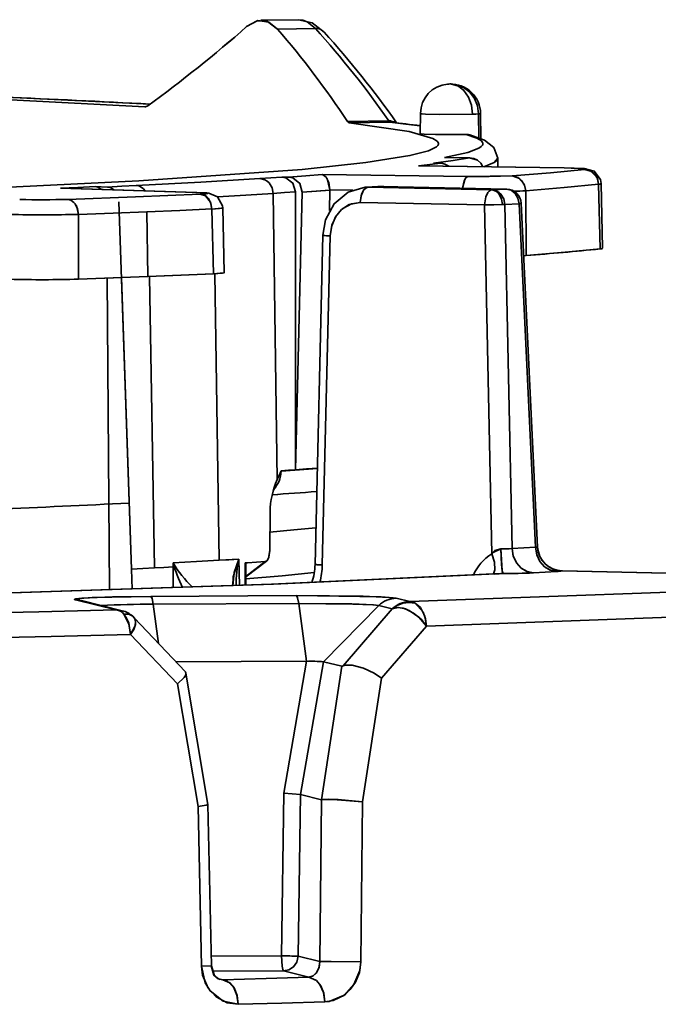
# Model space of a CAD drawing. Extents: x 72 to 826, y 19 to 553.
# Drawn here: x 537 to 550, y 393 to 413 of the extents above; entities that cross this region are included whole.
import ezdxf

# ---------------------------------------------------------------- set-up
doc = ezdxf.new("R2010")
doc.units = 0

msp = doc.modelspace()

# ---------------------------------------------------------------- linework, layer by layer
at = {"color": 7, "lineweight": 35, "ltscale": 0.018948}
msp.add_line((541.912476, 412.764252), (542.670288, 412.776001), dxfattribs=at)
at = {"color": 7, "lineweight": 35, "ltscale": 0.019103}
msp.add_line((542.245178, 412.587616), (543.009216, 412.599487), dxfattribs=at)
msp.add_line((542.245178, 412.587616), (543.009216, 412.599487), dxfattribs=at)
at = {"color": 7, "lineweight": 35, "ltscale": 0.001071}
msp.add_line((545.671814, 411.478363), (545.7146, 411.480774), dxfattribs=at)
at = {"color": 7, "lineweight": 35, "ltscale": 0.000298}
msp.add_line((539.571655, 411.020844), (539.583557, 411.021027), dxfattribs=at)
msp.add_line((539.571655, 411.020844), (539.583557, 411.021027), dxfattribs=at)
at = {"color": 7, "lineweight": 35, "ltscale": 0.020883}
msp.add_line((544.489136, 410.737732), (543.653931, 410.724762), dxfattribs=at)
msp.add_line((544.489136, 410.737732), (543.653931, 410.724762), dxfattribs=at)
at = {"color": 7, "lineweight": 35, "ltscale": 0.010125}
msp.add_line((545.125854, 410.886017), (545.122314, 410.481018), dxfattribs=at)
at = {"color": 7, "lineweight": 35, "ltscale": 0.012024}
msp.add_line((546.296021, 410.878418), (546.299927, 410.397491), dxfattribs=at)
msp.add_line((546.296021, 410.878418), (546.299927, 410.397491), dxfattribs=at)
at = {"color": 7, "lineweight": 35, "ltscale": 0.012607}
msp.add_line((546.336182, 410.886017), (546.340637, 410.381775), dxfattribs=at)
at = {"color": 7, "lineweight": 35, "ltscale": 0.020611}
msp.add_line((544.511719, 410.711029), (543.687378, 410.698242), dxfattribs=at)
msp.add_line((544.511719, 410.711029), (543.687378, 410.698242), dxfattribs=at)
at = {"color": 7, "lineweight": 35, "ltscale": 0.000845}
msp.add_line((544.545471, 410.70932), (544.511719, 410.711029), dxfattribs=at)
at = {"color": 7, "lineweight": 35, "ltscale": 0.01269}
msp.add_line((545.607727, 409.995697), (546.115295, 409.992249), dxfattribs=at)
msp.add_line((545.607727, 409.995697), (546.115295, 409.992249), dxfattribs=at)
at = {"color": 7, "lineweight": 35, "ltscale": 0.004379}
msp.add_line((546.683777, 409.983307), (546.68689, 409.808167), dxfattribs=at)
at = {"color": 7, "lineweight": 35, "ltscale": 0.000339}
msp.add_line((545.100891, 409.82962), (545.087341, 409.82959), dxfattribs=at)
at = {"color": 7, "lineweight": 35, "ltscale": 0.073273}
for p, q in [((548.018005, 409.790314), (545.087341, 409.82959)), ((548.018005, 409.790314), (545.087341, 409.82959)), ((543.148438, 409.65329), (546.079102, 409.614044)), ((543.148438, 409.65329), (546.079102, 409.614044))]:
    msp.add_line(p, q, dxfattribs=at)
at = {"color": 7, "lineweight": 35, "ltscale": 0.000346}
msp.add_line((545.101196, 409.82959), (545.087341, 409.82959), dxfattribs=at)
at = {"color": 7, "lineweight": 35, "ltscale": 0.073027}
msp.add_line((548.022034, 409.790466), (545.101196, 409.82959), dxfattribs=at)
at = {"color": 7, "lineweight": 35, "ltscale": 0.003438}
for p, q in [((545.528687, 409.882111), (545.391174, 409.883972)), ((545.528687, 409.882111), (545.391174, 409.883972)), ((542.468994, 409.603943), (542.331482, 409.605804)), ((542.468994, 409.603943), (542.331482, 409.605804))]:
    msp.add_line(p, q, dxfattribs=at)
at = {"color": 7, "lineweight": 35, "ltscale": 0.000101}
msp.add_line((548.018005, 409.790314), (548.022034, 409.790466), dxfattribs=at)
at = {"color": 7, "lineweight": 35, "ltscale": 0.02232}
msp.add_line((546.971802, 409.627106), (546.079102, 409.614044), dxfattribs=at)
at = {"color": 7, "lineweight": 35, "ltscale": 0.06822}
msp.add_line((540.602173, 409.295929), (537.874634, 409.378662), dxfattribs=at)
msp.add_line((540.602173, 409.295929), (537.874634, 409.378662), dxfattribs=at)
at = {"color": 7, "lineweight": 35, "ltscale": 0.000472}
msp.add_line((537.893494, 409.378418), (537.874634, 409.378662), dxfattribs=at)
at = {"color": 7, "lineweight": 35, "ltscale": 0.000462}
msp.add_line((537.893127, 409.378418), (537.874634, 409.378662), dxfattribs=at)
at = {"color": 7, "lineweight": 35, "ltscale": 0.067976}
msp.add_line((540.611267, 409.295959), (537.893494, 409.378418), dxfattribs=at)
at = {"color": 7, "lineweight": 35, "ltscale": 0.006204}
msp.add_line((538.819458, 409.403931), (538.571411, 409.411469), dxfattribs=at)
msp.add_line((538.819458, 409.403931), (538.571411, 409.411469), dxfattribs=at)
at = {"color": 7, "lineweight": 35, "ltscale": 0.013969}
msp.add_line((542.745728, 409.297424), (543.30304, 409.337585), dxfattribs=at)
msp.add_line((542.745728, 409.297424), (543.30304, 409.337585), dxfattribs=at)
at = {"color": 7, "lineweight": 35, "ltscale": 0.010154}
msp.add_line((543.296631, 408.931458), (543.302979, 409.337585), dxfattribs=at)
msp.add_line((543.296631, 408.931458), (543.302979, 409.337585), dxfattribs=at)
at = {"color": 7, "lineweight": 35, "ltscale": 6.6e-05}
msp.add_line((543.302979, 409.337585), (543.302979, 409.34021), dxfattribs=at)
at = {"color": 7, "lineweight": 35, "ltscale": 6.5e-05}
for p, q in [((543.302979, 409.337585), (543.302979, 409.340179)), ((542.745728, 409.297424), (542.745728, 409.300018))]:
    msp.add_line(p, q, dxfattribs=at)
at = {"color": 7, "lineweight": 35, "ltscale": 0.011175}
msp.add_line((543.30304, 409.345428), (543.75, 409.339447), dxfattribs=at)
at = {"color": 7, "lineweight": 35, "ltscale": 0.011441}
msp.add_line((543.30304, 409.345428), (543.76062, 409.339294), dxfattribs=at)
at = {"color": 7, "lineweight": 35, "ltscale": 0.007141}
for p, q in [((544.009644, 409.397919), (544.2948, 409.414459)), ((544.067688, 409.398987), (544.352844, 409.415558)), ((544.067688, 409.398987), (544.352844, 409.415558)), ((546.569763, 409.346527), (546.854919, 409.363068)), ((546.569763, 409.346527), (546.854919, 409.363068)), ((546.826782, 409.051758), (547.111938, 409.068329)), ((546.826782, 409.051758), (547.111938, 409.068329))]:
    msp.add_line(p, q, dxfattribs=at)
at = {"color": 7, "lineweight": 35, "ltscale": 0.001451}
msp.add_line((544.009644, 409.397919), (544.067688, 409.398987), dxfattribs=at)
at = {"color": 7, "lineweight": 35, "ltscale": 0.00145}
msp.add_line((544.009705, 409.397919), (544.067688, 409.398987), dxfattribs=at)
at = {"color": 7, "lineweight": 35, "ltscale": 0.062566}
for p, q in [((546.569763, 409.346527), (544.067688, 409.398987)), ((546.569763, 409.346527), (544.067688, 409.398987)), ((546.854919, 409.363068), (544.352844, 409.415558)), ((546.854919, 409.363068), (544.352844, 409.415558)), ((546.861267, 409.36319), (544.359192, 409.415649)), ((546.415283, 409.042969), (543.913208, 409.095428)), ((546.415283, 409.042969), (543.913208, 409.095428))]:
    msp.add_line(p, q, dxfattribs=at)
at = {"color": 7, "lineweight": 35, "ltscale": 0.001606}
msp.add_line((544.294922, 409.414459), (544.359131, 409.415649), dxfattribs=at)
at = {"color": 7, "lineweight": 35, "ltscale": 0.000157}
msp.add_line((544.352844, 409.415558), (544.359131, 409.415649), dxfattribs=at)
at = {"color": 7, "lineweight": 35, "ltscale": 0.000159}
for p, q in [((544.352844, 409.415558), (544.359192, 409.415649)), ((546.854919, 409.363068), (546.861267, 409.36319))]:
    msp.add_line(p, q, dxfattribs=at)
at = {"color": 7, "lineweight": 35, "ltscale": 0.000114}
msp.add_line((546.865845, 409.363068), (546.861267, 409.36319), dxfattribs=at)
at = {"color": 7, "lineweight": 35, "ltscale": 0.032638}
msp.add_line((547.258911, 408.022888), (547.246887, 409.328339), dxfattribs=at)
msp.add_line((547.258911, 408.022888), (547.246887, 409.328339), dxfattribs=at)
at = {"color": 7, "lineweight": 35, "ltscale": 0.032607}
msp.add_line((548.74408, 408.157898), (548.715393, 409.461853), dxfattribs=at)
msp.add_line((548.74408, 408.157898), (548.715393, 409.461853), dxfattribs=at)
at = {"color": 7, "lineweight": 35, "ltscale": 0.032639}
for p, q in [((548.795532, 408.168976), (548.766968, 409.474243)), ((538.238281, 407.547699), (538.237061, 408.853241)), ((538.238281, 407.547699), (538.237061, 408.853241))]:
    msp.add_line(p, q, dxfattribs=at)
at = {"color": 7, "lineweight": 35, "ltscale": 0.000461}
msp.add_line((540.602173, 409.295929), (540.620605, 409.295349), dxfattribs=at)
msp.add_line((540.602173, 409.295929), (540.620605, 409.295349), dxfattribs=at)
at = {"color": 7, "lineweight": 35, "ltscale": 0.144212}
msp.add_line((542.157898, 409.276733), (542.238953, 403.50882), dxfattribs=at)
msp.add_line((542.157898, 409.276733), (542.238953, 403.50882), dxfattribs=at)
at = {"color": 7, "lineweight": 35, "ltscale": 0.140011}
msp.add_line((542.611267, 403.706665), (542.608276, 409.307098), dxfattribs=at)
msp.add_line((542.611267, 403.706665), (542.608276, 409.307098), dxfattribs=at)
at = {"color": 7, "lineweight": 35, "ltscale": 0.139809}
msp.add_line((542.61145, 403.706665), (542.745728, 409.297424), dxfattribs=at)
msp.add_line((542.61145, 403.706665), (542.745728, 409.297424), dxfattribs=at)
at = {"color": 7, "lineweight": 35, "ltscale": 0.185013}
msp.add_line((539.302185, 401.706421), (539.052795, 409.102753), dxfattribs=at)
at = {"color": 7, "lineweight": 35, "ltscale": 0.032618}
msp.add_line((540.925476, 408.961182), (540.957153, 407.65686), dxfattribs=at)
msp.add_line((540.925476, 408.961182), (540.957153, 407.65686), dxfattribs=at)
at = {"color": 7, "lineweight": 35, "ltscale": 0.032667}
msp.add_line((541.142578, 408.984894), (541.174011, 407.678589), dxfattribs=at)
at = {"color": 7, "lineweight": 35, "ltscale": 0.00907}
msp.add_line((546.415283, 409.042969), (546.778015, 409.050629), dxfattribs=at)
at = {"color": 7, "lineweight": 35, "ltscale": 0.175865}
msp.add_line((546.5625, 402.009918), (546.415283, 409.042969), dxfattribs=at)
msp.add_line((546.5625, 402.009918), (546.415283, 409.042969), dxfattribs=at)
at = {"color": 7, "lineweight": 35, "ltscale": 0.001219}
msp.add_line((546.778015, 409.050629), (546.826721, 409.052765), dxfattribs=at)
at = {"color": 7, "lineweight": 35, "ltscale": 0.173329}
msp.add_line((546.971863, 402.120117), (546.826782, 409.051758), dxfattribs=at)
msp.add_line((546.971863, 402.120117), (546.826782, 409.051758), dxfattribs=at)
at = {"color": 7, "lineweight": 35, "ltscale": 0.173219}
msp.add_line((547.443909, 402.147522), (547.111938, 409.068329), dxfattribs=at)
msp.add_line((547.443909, 402.147522), (547.111938, 409.068329), dxfattribs=at)
at = {"color": 7, "lineweight": 35, "ltscale": 0.173501}
msp.add_line((547.487122, 402.145569), (547.154602, 409.077637), dxfattribs=at)
at = {"color": 7, "lineweight": 35, "ltscale": 0.032627}
msp.add_line((539.61499, 408.906189), (539.632202, 407.601227), dxfattribs=at)
msp.add_line((539.61499, 408.906189), (539.632202, 407.601227), dxfattribs=at)
at = {"color": 7, "lineweight": 35, "ltscale": 0.165854}
for p, q in [((543.161682, 408.431213), (543.002747, 401.79895)), ((543.307068, 408.420288), (543.148193, 401.788025)), ((543.307068, 408.420288), (543.148193, 401.788025))]:
    msp.add_line(p, q, dxfattribs=at)
at = {"color": 7, "lineweight": 35, "ltscale": 0.001341}
msp.add_line((547.205383, 408.019196), (547.258911, 408.022888), dxfattribs=at)
msp.add_line((547.205383, 408.019196), (547.258911, 408.022888), dxfattribs=at)
at = {"color": 7, "lineweight": 35, "ltscale": 0.034874}
msp.add_line((538.238281, 407.547699), (539.632202, 407.601227), dxfattribs=at)
at = {"color": 7, "lineweight": 35, "ltscale": 0.157093}
msp.add_line((538.816101, 407.569305), (538.861206, 401.285736), dxfattribs=at)
msp.add_line((538.816101, 407.569305), (538.861206, 401.285736), dxfattribs=at)
at = {"color": 7, "lineweight": 35, "ltscale": 0.146933}
msp.add_line((539.302185, 401.706421), (539.104248, 407.580414), dxfattribs=at)
at = {"color": 7, "lineweight": 35, "ltscale": 0.033153}
msp.add_line((539.632202, 407.601227), (540.957153, 407.65686), dxfattribs=at)
at = {"color": 7, "lineweight": 35, "ltscale": 0.146849}
msp.add_line((539.766113, 401.729584), (539.670166, 407.602753), dxfattribs=at)
msp.add_line((539.766113, 401.729584), (539.670166, 407.602753), dxfattribs=at)
at = {"color": 7, "lineweight": 35, "ltscale": 0.144401}
msp.add_line((540.98291, 407.658051), (541.069153, 401.88266), dxfattribs=at)
msp.add_line((540.98291, 407.658051), (541.069153, 401.88266), dxfattribs=at)
at = {"color": 7, "lineweight": 35, "ltscale": 0.019465}
msp.add_line((542.096558, 402.858521), (542.088501, 402.079956), dxfattribs=at)
msp.add_line((542.096558, 402.858521), (542.088501, 402.079956), dxfattribs=at)
at = {"color": 7, "lineweight": 35, "ltscale": 0.011821}
for p, q in [((547.443909, 402.147522), (546.971863, 402.120117)), ((547.443909, 402.147522), (546.971863, 402.120117)), ((547.872253, 401.656281), (547.400208, 401.628876)), ((547.872253, 401.656281), (547.400208, 401.628876))]:
    msp.add_line(p, q, dxfattribs=at)
at = {"color": 7, "lineweight": 35, "ltscale": 0.001066}
msp.add_line((547.486511, 402.14621), (547.443909, 402.147522), dxfattribs=at)
msp.add_line((547.486511, 402.14621), (547.443909, 402.147522), dxfattribs=at)
at = {"color": 7, "lineweight": 35, "ltscale": 0.002065}
msp.add_line((540.142273, 401.749054), (540.141846, 401.831635), dxfattribs=at)
msp.add_line((540.142273, 401.749054), (540.141846, 401.831635), dxfattribs=at)
at = {"color": 7, "lineweight": 35, "ltscale": 0.00994}
msp.add_line((541.466064, 401.905975), (541.069153, 401.88266), dxfattribs=at)
at = {"color": 7, "lineweight": 35, "ltscale": 0.013226}
msp.add_line((541.483215, 401.377228), (541.466064, 401.905975), dxfattribs=at)
msp.add_line((541.483215, 401.377228), (541.466064, 401.905975), dxfattribs=at)
at = {"color": 7, "lineweight": 35, "ltscale": 0.011223}
msp.add_line((541.593933, 401.831085), (541.596619, 401.382172), dxfattribs=at)
msp.add_line((541.593933, 401.831085), (541.596619, 401.382172), dxfattribs=at)
at = {"color": 7, "lineweight": 35, "ltscale": 0.011051}
msp.add_line((541.607239, 401.824036), (541.609924, 401.381989), dxfattribs=at)
at = {"color": 7, "lineweight": 35, "ltscale": 0.012249}
msp.add_line((541.998047, 401.856079), (541.608826, 401.558472), dxfattribs=at)
msp.add_line((541.998047, 401.856079), (541.608826, 401.558472), dxfattribs=at)
at = {"color": 7, "lineweight": 35, "ltscale": 0.013055}
msp.add_line((542.023743, 401.866486), (541.608887, 401.549316), dxfattribs=at)
at = {"color": 7, "lineweight": 35, "ltscale": 0.010147}
msp.add_line((539.315857, 401.300781), (539.302185, 401.706421), dxfattribs=at)
msp.add_line((539.315857, 401.300781), (539.302185, 401.706421), dxfattribs=at)
at = {"color": 7, "lineweight": 35, "ltscale": 0.010498}
msp.add_line((540.142273, 401.749054), (540.144592, 401.329132), dxfattribs=at)
msp.add_line((540.142273, 401.749054), (540.144592, 401.329132), dxfattribs=at)
at = {"color": 7, "lineweight": 35, "ltscale": 0.001035}
msp.add_line((546.698608, 401.610474), (546.739868, 401.613708), dxfattribs=at)
at = {"color": 7, "lineweight": 35, "ltscale": 0.000574}
for p in [(547.962158, 401.669525), (547.962158, 401.669495)]:
    msp.add_line(p, (547.985107, 401.669006), dxfattribs=at)
at = {"color": 7, "lineweight": 35, "ltscale": 0.155448}
msp.add_line((554.191528, 401.528778), (547.97522, 401.669647), dxfattribs=at)
at = {"color": 7, "lineweight": 35, "ltscale": 0.154916}
msp.add_line((554.180176, 401.528595), (547.985107, 401.669006), dxfattribs=at)
msp.add_line((554.180176, 401.528595), (547.985107, 401.669006), dxfattribs=at)
at = {"color": 7, "lineweight": 35, "ltscale": 8.9e-05}
msp.add_line((541.415222, 401.375305), (541.4151, 401.378845), dxfattribs=at)
at = {"color": 7, "lineweight": 35, "ltscale": 0.021179}
msp.add_line((538.173767, 401.085541), (538.995972, 400.881378), dxfattribs=at)
msp.add_line((538.173767, 401.085541), (538.995972, 400.881378), dxfattribs=at)
at = {"color": 7, "lineweight": 35, "ltscale": 0.021178}
msp.add_line((538.294373, 401.071075), (539.116516, 400.866913), dxfattribs=at)
at = {"color": 7, "lineweight": 35, "ltscale": 0.073284}
for p, q in [((542.623779, 401.170044), (539.692444, 401.15567)), ((542.623779, 401.170044), (539.692444, 401.15567)), ((542.672974, 401.011475), (539.741638, 400.997101)), ((542.672974, 401.011475), (539.741638, 400.997101))]:
    msp.add_line(p, q, dxfattribs=at)
at = {"color": 7, "lineweight": 35, "ltscale": 0.019928}
msp.add_line((539.741638, 400.997101), (539.847961, 400.207092), dxfattribs=at)
msp.add_line((539.741638, 400.997101), (539.847961, 400.207092), dxfattribs=at)
at = {"color": 7, "lineweight": 35, "ltscale": 0.029377}
msp.add_line((542.672974, 401.011475), (542.829773, 399.846893), dxfattribs=at)
msp.add_line((542.672974, 401.011475), (542.829773, 399.846893), dxfattribs=at)
at = {"color": 7, "lineweight": 35, "ltscale": 0.006987}
for p, q in [((544.908875, 401.049866), (544.637634, 401.117218)), ((544.908875, 401.049866), (544.637634, 401.117218)), ((544.558777, 400.901794), (544.287537, 400.969147))]:
    msp.add_line(p, q, dxfattribs=at)
at = {"color": 7, "lineweight": 35, "ltscale": 0.039714}
msp.add_line((544.287476, 400.969147), (543.172119, 399.838013), dxfattribs=at)
msp.add_line((544.287476, 400.969147), (543.172119, 399.838013), dxfattribs=at)
at = {"color": 7, "lineweight": 35, "ltscale": 0.037916}
msp.add_line((543.566956, 399.754425), (544.558777, 400.901794), dxfattribs=at)
msp.add_line((543.566956, 399.754425), (544.558777, 400.901794), dxfattribs=at)
at = {"color": 7, "lineweight": 35, "ltscale": 0.006988}
msp.add_line((544.558777, 400.901794), (544.287476, 400.969147), dxfattribs=at)
at = {"color": 7, "lineweight": 35, "ltscale": 0.001073}
msp.add_line((539.328796, 400.754791), (539.359558, 400.724884), dxfattribs=at)
at = {"color": 7, "lineweight": 35, "ltscale": 0.037565}
msp.add_line((539.359558, 400.724884), (540.390198, 399.631439), dxfattribs=at)
at = {"color": 7, "lineweight": 35, "ltscale": 0.034647}
msp.add_line((544.338501, 399.51001), (545.248962, 400.55484), dxfattribs=at)
msp.add_line((544.338501, 399.51001), (545.248962, 400.55484), dxfattribs=at)
at = {"color": 7, "lineweight": 35, "ltscale": 0.034209}
msp.add_line((539.286682, 400.384918), (540.229431, 399.393158), dxfattribs=at)
msp.add_line((539.286682, 400.384918), (540.229431, 399.393158), dxfattribs=at)
at = {"color": 7, "lineweight": 35, "ltscale": 0.065817}
msp.add_line((542.829773, 399.846893), (540.197144, 399.833984), dxfattribs=at)
msp.add_line((542.829773, 399.846893), (540.197144, 399.833984), dxfattribs=at)
at = {"color": 7, "lineweight": 35, "ltscale": 0.067332}
msp.add_line((542.829773, 399.846893), (542.373108, 397.192596), dxfattribs=at)
msp.add_line((542.829773, 399.846893), (542.373108, 397.192596), dxfattribs=at)
at = {"color": 7, "lineweight": 35, "ltscale": 0.067931}
for q in [(542.711426, 397.160095), (542.711548, 397.160095)]:
    msp.add_line((543.172119, 399.838013), q, dxfattribs=at)
at = {"color": 7, "lineweight": 35, "ltscale": 0.009534}
msp.add_line((543.542236, 399.746124), (543.172119, 399.838013), dxfattribs=at)
msp.add_line((543.542236, 399.746124), (543.172119, 399.838013), dxfattribs=at)
at = {"color": 7, "lineweight": 35, "ltscale": 0.000343}
msp.add_line((540.383667, 399.635834), (540.393921, 399.62674), dxfattribs=at)
msp.add_line((540.383667, 399.635834), (540.393921, 399.62674), dxfattribs=at)
at = {"color": 7, "lineweight": 35, "ltscale": 0.067031}
msp.add_line((540.843628, 396.963623), (540.401428, 399.608154), dxfattribs=at)
at = {"color": 7, "lineweight": 35, "ltscale": 0.068032}
msp.add_line((543.542236, 399.746124), (543.134033, 397.055634), dxfattribs=at)
msp.add_line((543.542236, 399.746124), (543.134033, 397.055634), dxfattribs=at)
at = {"color": 7, "lineweight": 35, "ltscale": 0.063126}
msp.add_line((544.338501, 399.51001), (543.956177, 397.014099), dxfattribs=at)
msp.add_line((544.338501, 399.51001), (543.956177, 397.014099), dxfattribs=at)
at = {"color": 7, "lineweight": 35, "ltscale": 0.062696}
msp.add_line((540.645935, 396.920166), (540.229431, 399.393158), dxfattribs=at)
msp.add_line((540.645935, 396.920166), (540.229431, 399.393158), dxfattribs=at)
at = {"color": 7, "lineweight": 35, "ltscale": 0.082026}
msp.add_line((542.373108, 397.192596), (542.324402, 393.911926), dxfattribs=at)
msp.add_line((542.373108, 397.192596), (542.324402, 393.911926), dxfattribs=at)
at = {"color": 7, "lineweight": 35, "ltscale": 0.008497}
msp.add_line((542.711426, 397.160126), (542.373108, 397.192596), dxfattribs=at)
msp.add_line((542.711426, 397.160126), (542.373108, 397.192596), dxfattribs=at)
at = {"color": 7, "lineweight": 35, "ltscale": 0.081436}
msp.add_line((542.711548, 397.160095), (542.663147, 393.903015), dxfattribs=at)
msp.add_line((542.711548, 397.160095), (542.663147, 393.903015), dxfattribs=at)
at = {"color": 7, "lineweight": 35, "ltscale": 0.01088}
msp.add_line((543.134033, 397.055634), (542.711548, 397.160095), dxfattribs=at)
at = {"color": 7, "lineweight": 35, "ltscale": 0.010877}
msp.add_line((543.133911, 397.055634), (542.711548, 397.160095), dxfattribs=at)
at = {"color": 7, "lineweight": 35, "ltscale": 0.081531}
msp.add_line((543.100525, 393.794403), (543.132813, 397.055481), dxfattribs=at)
msp.add_line((543.100525, 393.794403), (543.132813, 397.055481), dxfattribs=at)
at = {"color": 7, "lineweight": 35, "ltscale": 0.080484}
msp.add_line((540.715088, 393.701569), (540.645935, 396.920166), dxfattribs=at)
msp.add_line((540.715088, 393.701569), (540.645935, 396.920166), dxfattribs=at)
at = {"color": 7, "lineweight": 35, "ltscale": 0.081382}
msp.add_line((540.913574, 393.708771), (540.843689, 396.963318), dxfattribs=at)
at = {"color": 7, "lineweight": 35, "ltscale": 0.080547}
msp.add_line((543.923462, 393.792389), (543.956177, 397.014099), dxfattribs=at)
msp.add_line((543.923462, 393.792389), (543.956177, 397.014099), dxfattribs=at)
at = {"color": 7, "lineweight": 35, "ltscale": 0.035376}
msp.add_line((542.324402, 393.911926), (540.909363, 393.904999), dxfattribs=at)
msp.add_line((542.324402, 393.911926), (540.909363, 393.904999), dxfattribs=at)
at = {"color": 7, "lineweight": 35, "ltscale": 0.011267}
msp.add_line((542.663147, 393.903015), (543.100525, 393.794403), dxfattribs=at)
msp.add_line((542.663147, 393.903015), (543.100525, 393.794403), dxfattribs=at)
at = {"color": 7, "lineweight": 35, "ltscale": 0.004965}
msp.add_line((540.715088, 393.701569), (540.913574, 393.708771), dxfattribs=at)
msp.add_line((540.715088, 393.701569), (540.913574, 393.708771), dxfattribs=at)
at = {"color": 7, "lineweight": 35, "ltscale": 0.035839}
msp.add_line((542.36615, 393.606964), (540.932617, 393.599945), dxfattribs=at)
msp.add_line((542.36615, 393.606964), (540.932617, 393.599945), dxfattribs=at)
at = {"color": 7, "lineweight": 35, "ltscale": 0.002797}
msp.add_line((541.038574, 393.457581), (541.147156, 393.430634), dxfattribs=at)
msp.add_line((541.038574, 393.457581), (541.147156, 393.430634), dxfattribs=at)
at = {"color": 7, "lineweight": 35, "ltscale": 0.013213}
msp.add_line((542.36615, 393.606964), (542.879089, 393.479614), dxfattribs=at)
msp.add_line((542.36615, 393.606964), (542.879089, 393.479614), dxfattribs=at)
at = {"color": 7, "lineweight": 35}
for points in [[(541.624451, 412.636261), (541.847656, 412.756989), (542.069336, 412.728699), (542.245178, 412.587616)], [(541.624451, 412.636261), (541.838379, 412.754944), (542.047119, 412.738525), (542.245178, 412.587616)], [(543.009216, 412.599518), (542.843689, 412.732788), (542.757507, 412.765869), (542.670227, 412.776031)], [(543.009155, 412.599518), (542.843689, 412.732788), (542.757507, 412.765869), (542.670227, 412.776031)], [(543.18573, 412.526459), (542.94342, 412.71405), (542.670288, 412.776001)], [(539.677734, 411.074066), (536.922363, 411.206848), (533.761658, 411.328125)], [(539.677734, 411.074066), (536.922363, 411.206848), (533.761658, 411.328125)], [(545.726135, 411.480469), (545.698975, 411.480133), (545.671814, 411.478363)], [(545.726135, 411.480469), (545.698975, 411.480133), (545.671814, 411.478363)], [(545.728699, 411.48053), (545.721619, 411.480804), (545.7146, 411.480774)], [(545.728699, 411.48053), (545.721619, 411.480804), (545.7146, 411.480774)], [(545.726135, 411.480499), (545.725769, 411.480438), (545.725952, 411.480377), (545.727905, 411.480286), (545.734497, 411.480286), (545.734802, 411.480286)], [(545.726135, 411.480499), (545.725769, 411.480438), (545.725952, 411.480377), (545.728333, 411.480255), (545.735474, 411.480316), (545.73584, 411.480347)], [(545.73584, 411.480347), (545.736206, 411.480408), (545.736023, 411.480469), (545.733643, 411.480591), (545.726501, 411.480499), (545.726135, 411.480499)], [(545.73584, 411.480347), (545.736206, 411.480408), (545.736023, 411.480469), (545.734314, 411.48056), (545.728149, 411.48056)], [(546.173584, 410.871613), (546.1521, 411.05249), (546.092468, 411.21637), (546.002869, 411.34668), (545.89447, 411.43399), (545.734558, 411.480286)], [(546.173584, 410.871613), (546.1521, 411.05249), (546.092468, 411.21637), (546.002869, 411.34668), (545.89447, 411.43399), (545.734558, 411.480286)], [(546.296021, 410.878448), (546.27417, 411.039307), (546.213013, 411.188477), (546.117493, 411.314575), (545.9953, 411.408691), (545.735901, 411.480347)], [(546.296021, 410.878448), (546.27417, 411.039307), (546.213013, 411.188477), (546.117493, 411.314575), (545.9953, 411.408691), (545.735901, 411.480347)], [(539.571655, 411.020844), (536.870789, 411.158783), (533.731201, 411.284882)], [(539.571655, 411.020844), (536.870789, 411.158783), (533.731201, 411.284882)], [(545.125793, 410.886017), (545.125793, 410.885803), (545.125916, 410.88562), (545.126221, 410.885223), (545.127441, 410.88443), (545.132507, 410.882874), (545.152588, 410.879791), (545.230652, 410.874115), (545.509094, 410.866333), (546.173584, 410.871582)], [(545.125793, 410.886017), (545.125793, 410.885803), (545.125916, 410.88562), (545.126221, 410.885223), (545.127502, 410.88443), (545.132507, 410.882874), (545.152588, 410.879791), (545.230652, 410.874115), (545.509094, 410.866333), (546.173584, 410.871582)], [(546.173584, 410.871582), (546.244202, 410.874817), (546.295959, 410.878418)], [(546.173584, 410.871582), (546.244202, 410.874817), (546.295959, 410.878418)], [(546.295959, 410.878418), (546.32605, 410.882141), (546.333679, 410.884064), (546.336182, 410.886017)], [(546.295959, 410.878418), (546.32605, 410.882141), (546.336182, 410.886017)], [(542.74176, 409.759888), (544.027039, 409.89682), (544.914673, 410.037537), (545.289429, 410.135742), (545.448059, 410.213531), (545.476868, 410.243378), (545.484192, 410.257141), (545.487732, 410.270752), (545.487549, 410.284393), (545.483765, 410.298004), (545.465027, 410.325226), (545.378479, 410.382019), (544.899414, 410.519653), (543.687378, 410.698242)], [(542.74176, 409.759888), (544.027039, 409.89682), (544.914673, 410.037537), (545.289429, 410.135712), (545.448059, 410.213531), (545.476868, 410.243378), (545.484192, 410.257141), (545.487732, 410.270752), (545.487549, 410.284393), (545.483765, 410.298004), (545.465027, 410.325226), (545.378479, 410.382019), (544.899414, 410.519653), (543.687378, 410.698242)], [(544.579407, 410.703308), (544.545837, 410.70929), (544.511719, 410.71106)], [(545.123596, 410.63443), (544.832458, 410.672882), (544.511719, 410.711029)], [(545.123596, 410.63443), (544.832458, 410.672882), (544.511719, 410.711029)], [(545.122314, 410.480774), (545.122498, 410.480438), (545.123413, 410.479736), (545.127197, 410.478333), (545.142517, 410.475586), (545.203247, 410.470428), (545.426941, 410.462616), (546.038269, 410.462677), (546.046875, 410.46286)], [(545.122314, 410.480774), (545.122498, 410.480438), (545.123413, 410.479736), (545.127136, 410.478333), (545.142517, 410.475586), (545.203247, 410.470428), (545.426941, 410.462616), (546.038269, 410.462677), (546.046875, 410.46286)], [(545.607727, 409.995728), (546.083191, 410.10144), (546.304993, 410.186981), (546.352112, 410.21991), (546.376343, 410.249268), (546.381958, 410.263062), (546.38385, 410.276764), (546.38208, 410.290466), (546.376709, 410.304169), (546.354797, 410.331696), (546.259766, 410.389923), (546.046875, 410.46286)], [(545.607727, 409.995728), (546.083191, 410.10144), (546.304993, 410.186981), (546.352112, 410.21991), (546.376343, 410.249268), (546.381958, 410.263062), (546.38385, 410.276764), (546.38208, 410.290466), (546.376709, 410.304169), (546.354797, 410.331696), (546.259766, 410.389923), (546.046875, 410.46286)], [(546.683777, 409.983337), (546.606018, 410.200195), (546.417969, 410.346924), (546.120361, 410.453949)], [(545.391113, 409.883972), (545.782104, 409.937897), (546.115295, 409.992279)], [(545.391113, 409.883972), (545.782104, 409.937897), (546.115295, 409.992279)], [(546.384399, 409.812439), (546.339294, 409.885559), (546.275757, 409.94278), (546.115295, 409.992279)], [(546.384399, 409.812439), (546.339294, 409.885559), (546.275757, 409.94278), (546.198975, 409.97934), (546.115295, 409.992279)], [(546.403137, 409.812164), (546.614319, 409.897614), (546.666809, 409.94046), (546.683777, 409.983337)], [(546.403137, 409.812164), (546.614319, 409.897583), (546.683777, 409.983307)], [(520.957642, 408.958771), (526.731262, 409.06842), (531.933899, 409.208649), (536.020813, 409.358124), (539.454224, 409.526428), (542.74176, 409.759888)], [(520.957642, 408.958771), (526.731201, 409.06842), (531.933838, 409.208649), (536.020752, 409.358124), (539.454163, 409.526428), (542.74176, 409.759888)], [(545.087341, 409.82959), (545.31488, 409.855804), (545.528687, 409.882141)], [(545.087341, 409.82959), (545.31488, 409.855804), (545.528687, 409.882141)], [(546.971802, 409.627106), (547.742798, 409.692902), (548.430908, 409.759766)], [(546.971802, 409.627106), (547.742798, 409.692902), (548.430908, 409.759766)], [(548.022034, 409.790497), (548.02002, 409.790497), (548.018005, 409.790344)], [(548.430908, 409.759766), (548.461426, 409.764404), (548.465759, 409.765991), (548.466797, 409.766785), (548.466919, 409.768097), (548.465515, 409.769165), (548.460999, 409.770752), (548.443115, 409.773865), (548.018005, 409.790314)], [(548.430908, 409.759766), (548.460571, 409.764191), (548.46521, 409.765717), (548.466431, 409.766479), (548.467041, 409.767639), (548.466064, 409.768799), (548.462402, 409.770325), (548.446899, 409.773315), (548.018005, 409.790314)], [(548.022034, 409.790466), (548.42218, 409.777283), (548.625854, 409.722809), (548.753235, 409.557678), (548.766968, 409.474243)], [(548.430908, 409.759766), (548.559082, 409.726074), (548.683167, 409.59552), (548.715393, 409.461853)], [(548.715332, 409.461853), (548.692444, 409.57489), (548.63092, 409.670776), (548.540588, 409.735291), (548.430908, 409.759735)], [(539.397827, 409.432648), (540.703369, 409.503235), (541.893066, 409.576263)], [(539.397827, 409.432648), (540.703369, 409.503235), (541.893066, 409.576263)], [(542.157837, 409.276764), (542.136414, 409.390289), (542.078674, 409.486847), (542.038757, 409.524109), (541.993347, 409.552063), (541.893005, 409.576233)], [(542.157837, 409.276764), (542.136414, 409.390289), (542.078674, 409.486847), (542.038757, 409.524109), (541.993347, 409.552063), (541.893005, 409.576233)], [(541.893066, 409.576263), (542.114624, 409.590973), (542.331482, 409.605804)], [(541.893066, 409.576263), (542.114624, 409.590973), (542.331482, 409.605804)], [(542.608276, 409.307098), (542.554932, 409.482483), (542.416016, 409.590729), (542.331482, 409.605804)], [(542.608276, 409.307098), (542.555298, 409.481934), (542.417297, 409.59024), (542.331482, 409.605804)], [(542.468994, 409.603973), (542.815186, 409.62854), (543.148438, 409.65332)], [(542.468994, 409.603973), (542.815186, 409.62854), (543.148438, 409.65332)], [(542.745728, 409.297424), (542.695313, 409.476349), (542.555664, 409.588074), (542.468994, 409.603943)], [(542.745728, 409.300018), (542.694214, 409.478058), (542.553955, 409.588745), (542.468994, 409.603943)], [(543.302979, 409.345428), (543.24823, 409.574066), (543.183594, 409.642487), (543.148438, 409.65329)], [(543.302979, 409.345428), (543.281555, 409.494629), (543.229614, 409.601959), (543.176208, 409.646088), (543.148438, 409.65329)], [(546.079102, 409.614044), (546.070313, 409.612244), (546.052979, 409.602661), (546.036316, 409.585388), (546.006836, 409.529663), (545.97522, 409.382019)], [(546.079102, 409.614044), (546.064941, 409.610107), (546.038147, 409.587616), (546.016846, 409.552795), (545.975281, 409.382019)], [(546.971802, 409.627106), (546.50708, 409.61322), (546.079102, 409.614044)], [(547.246887, 409.328369), (547.224548, 409.441833), (547.164612, 409.538239), (547.123169, 409.575348), (546.971741, 409.627136)], [(546.971802, 409.627106), (547.095642, 409.593079), (547.215637, 409.462341), (547.246887, 409.328339)], [(537.874573, 409.378693), (538.226196, 409.394989), (538.571411, 409.411499)], [(537.874573, 409.378693), (538.226196, 409.394989), (538.571411, 409.411499)], [(538.819458, 409.403961), (539.111084, 409.418243), (539.397827, 409.432648)], [(538.819458, 409.403961), (539.111084, 409.418243), (539.397827, 409.432648)], [(539.583069, 409.327179), (539.544495, 409.370789), (539.49939, 409.403778), (539.449768, 409.424713), (539.397888, 409.432648)], [(539.583069, 409.327179), (539.544495, 409.370789), (539.49939, 409.403778), (539.449768, 409.424713), (539.397888, 409.432648)], [(542.745667, 409.297424), (543.028564, 409.317444), (543.302979, 409.337585)], [(542.745667, 409.297424), (543.028564, 409.317444), (543.302979, 409.337585)], [(544.009705, 409.397919), (543.668823, 409.301605), (543.388306, 409.067474), (543.214722, 408.743835), (543.161743, 408.431213)], [(544.067688, 409.398987), (544.037842, 409.391602), (544.009155, 409.37326), (543.982666, 409.344604), (543.940125, 409.261017), (543.913147, 409.095428)], [(543.913208, 409.095428), (543.930237, 409.227997), (543.979126, 409.339569), (544.022339, 409.383087), (544.067688, 409.398987)], [(546.569763, 409.346527), (546.539978, 409.339142), (546.51123, 409.320801), (546.484741, 409.292145), (546.442261, 409.208557), (546.415283, 409.042969)], [(546.569763, 409.346527), (546.539978, 409.339142), (546.51123, 409.320801), (546.484741, 409.292145), (546.442261, 409.208557), (546.415283, 409.042969)], [(546.777954, 409.050629), (546.759888, 409.162445), (546.714233, 409.257507), (546.683044, 409.29425), (546.647644, 409.32196), (546.569763, 409.346527)], [(546.826782, 409.051788), (546.804688, 409.163727), (546.748413, 409.258636), (546.709839, 409.295227), (546.666077, 409.322662), (546.569763, 409.346527)], [(546.777954, 409.050629), (546.759888, 409.162445), (546.714233, 409.257507), (546.683044, 409.29425), (546.647644, 409.32196), (546.569763, 409.346527)], [(546.826782, 409.051788), (546.804688, 409.163727), (546.748413, 409.258636), (546.666077, 409.322662), (546.569763, 409.346527)], [(546.861206, 409.36319), (546.858093, 409.36319), (546.854919, 409.363098)], [(546.865784, 409.363068), (546.860352, 409.36319), (546.854919, 409.363098)], [(546.865784, 409.363068), (546.860352, 409.36319), (546.854919, 409.363098)], [(547.111938, 409.068359), (547.089844, 409.180298), (547.033569, 409.275208), (546.994995, 409.311798), (546.951233, 409.339233), (546.903992, 409.356567), (546.854919, 409.363098)], [(547.111938, 409.068359), (547.089844, 409.180298), (547.033569, 409.275208), (546.951233, 409.339233), (546.854919, 409.363098)], [(547.246887, 409.328369), (548.022827, 409.394562), (548.715393, 409.461853)], [(547.246887, 409.328369), (548.022827, 409.394562), (548.715393, 409.461853)], [(538.01947, 409.15506), (539.388611, 409.207672), (540.690735, 409.262299)], [(538.01947, 409.15506), (539.388611, 409.207672), (540.690735, 409.262299)], [(538.237122, 408.853241), (538.219482, 408.966949), (538.172058, 409.064026), (538.101929, 409.130005), (538.019531, 409.15506)], [(538.237061, 408.853241), (538.193665, 409.029114), (538.145752, 409.095093), (538.083496, 409.139648), (538.019531, 409.155029)], [(540.602173, 409.295929), (540.823792, 409.283142), (540.840515, 409.279449), (540.84198, 409.278595), (540.842712, 409.277557), (540.842163, 409.27652), (540.84082, 409.275665), (540.837219, 409.274414), (540.824707, 409.271973), (540.690735, 409.262299)], [(540.602173, 409.295929), (540.817383, 409.283997), (540.835876, 409.280884), (540.840759, 409.279327), (540.842346, 409.278259), (540.842529, 409.276917), (540.841675, 409.276123), (540.837708, 409.274567), (540.808228, 409.269897), (540.690735, 409.262299)], [(540.611267, 409.295959), (540.861816, 409.280914), (541.035828, 409.207611), (541.13855, 409.027008), (541.142578, 408.984894)], [(540.925476, 408.961182), (540.906433, 409.074829), (540.855286, 409.171753), (540.819885, 409.209259), (540.779602, 409.237488), (540.736023, 409.255402), (540.690674, 409.262299)], [(540.690735, 409.262299), (540.796204, 409.227325), (540.898376, 409.096497), (540.925476, 408.961182)], [(541.035889, 409.207611), (541.609985, 409.241913), (542.157898, 409.276733)], [(541.035889, 409.207611), (541.609985, 409.241913), (542.157898, 409.276733)], [(542.157898, 409.276733), (542.385559, 409.291901), (542.608276, 409.307129)], [(542.157898, 409.276733), (542.385559, 409.291901), (542.608276, 409.307129)], [(539.61499, 408.906219), (540.278809, 408.933472), (540.925476, 408.961212)], [(539.61499, 408.906219), (540.278809, 408.933472), (540.925476, 408.961212)], [(541.13623, 408.9888), (541.140381, 408.987213), (541.141602, 408.986389), (541.142334, 408.985565), (541.142517, 408.984528), (541.141479, 408.983246), (541.139282, 408.981964), (541.130981, 408.979401), (541.076904, 408.97171), (540.925476, 408.961182)], [(541.136841, 408.988647), (541.141174, 408.986755), (541.142212, 408.985779), (541.142456, 408.984344), (541.141663, 408.983368), (541.137939, 408.981415), (541.109985, 408.975616), (540.925476, 408.961182)], [(543.307068, 408.420288), (543.337402, 408.620392), (543.415527, 408.801483), (543.535583, 408.948578), (543.687256, 409.048676), (543.913208, 409.095428)], [(543.307068, 408.420288), (543.340942, 408.632874), (543.430115, 408.824371), (543.564209, 408.972931), (543.733643, 409.067169), (543.913208, 409.095428)], [(546.415283, 409.042969), (546.603638, 409.046814), (546.777954, 409.050629)], [(546.777954, 409.050629), (546.804382, 409.051239), (546.826782, 409.051788)], [(547.111938, 409.068359), (547.143799, 409.073364), (547.151917, 409.075623), (547.154602, 409.077637)], [(538.237061, 408.853271), (538.934326, 408.879486), (539.61499, 408.906219)], [(538.237061, 408.853271), (538.934326, 408.879486), (539.61499, 408.906219)], [(543.161621, 408.431183), (543.161621, 408.431122), (543.161682, 408.431061), (543.161804, 408.430908), (543.162231, 408.430634), (543.164063, 408.430023), (543.171448, 408.428741), (543.200439, 408.425995), (543.307068, 408.420288)], [(547.25885, 408.022888), (548.044067, 408.089813), (548.744019, 408.157898)], [(548.744019, 408.157898), (548.787109, 408.164429), (548.793518, 408.171112)], [(538.238281, 407.547729), (538.943665, 407.574219), (539.632141, 407.601257)], [(539.632141, 407.601257), (540.303467, 407.628815), (540.957153, 407.65686)], [(541.174011, 407.678589), (541.173523, 407.677429), (541.172302, 407.676514), (541.169189, 407.67514), (541.158386, 407.672394), (540.957153, 407.65686)], [(541.174011, 407.678589), (541.17334, 407.677246), (541.172058, 407.676361), (541.167542, 407.674591), (541.135986, 407.669006), (540.957153, 407.65686)], [(542.319946, 403.687042), (542.466675, 403.696838), (542.611267, 403.706665)], [(542.319946, 403.687042), (542.466675, 403.696838), (542.611267, 403.706665)], [(542.320007, 403.678345), (542.691284, 403.703491), (543.04895, 403.728882)], [(542.320007, 403.678345), (542.691284, 403.703491), (543.04895, 403.728882)], [(542.611267, 403.706665), (542.832764, 403.722107), (543.049194, 403.73761)], [(542.611389, 403.706665), (542.832825, 403.722076), (543.049133, 403.737579)], [(542.092285, 402.449432), (542.577515, 402.493713), (543.020386, 402.538513)], [(541.998047, 401.856079), (542.021057, 401.864807), (542.035889, 401.878357), (542.062988, 401.926208), (542.088501, 402.079956)], [(541.998047, 401.856079), (542.016357, 401.861694), (542.028076, 401.870209), (542.049194, 401.897308), (542.070007, 401.947418), (542.088501, 402.079956)], [(546.743652, 402.115143), (546.579102, 402.033661), (546.5625, 402.009918)], [(546.743652, 402.115143), (546.624634, 402.079041), (546.5625, 402.009918)], [(546.5625, 402.009918), (546.616577, 401.844299), (546.625183, 401.691589), (546.594238, 401.605957)], [(546.5625, 402.009918), (546.616577, 401.844238), (546.625183, 401.69162), (546.594238, 401.605957)], [(546.743652, 402.115143), (546.771118, 401.671265), (546.784485, 401.62381), (546.789246, 401.616974), (546.791687, 401.615448)], [(546.743652, 402.115143), (546.755981, 401.794189), (546.771118, 401.671051), (546.782654, 401.627747), (546.788879, 401.61734), (546.791687, 401.615448)], [(546.971863, 402.120117), (546.996948, 401.967682), (547.060364, 401.831238), (547.15448, 401.724335), (547.268799, 401.655701), (547.400208, 401.628906)], [(546.971863, 402.120117), (546.99646, 401.969391), (547.059692, 401.832367), (547.154236, 401.72464), (547.274231, 401.653595), (547.400208, 401.628876)], [(547.443909, 402.147522), (547.468506, 401.996796), (547.531799, 401.859802), (547.626343, 401.752045), (547.746338, 401.681), (547.872253, 401.656281)], [(547.443909, 402.147522), (547.468994, 401.995087), (547.53241, 401.858612), (547.626526, 401.751709), (547.740906, 401.683105), (547.872253, 401.656311)], [(540.141846, 401.831665), (540.612793, 401.856995), (541.069092, 401.88269)], [(540.141846, 401.831665), (540.612793, 401.856995), (541.069092, 401.88269)], [(541.069092, 401.88269), (541.269104, 401.894318), (541.466064, 401.906006)], [(541.466064, 401.905975), (541.372498, 401.638519), (541.349182, 401.372314)], [(541.466064, 401.905975), (541.355957, 401.551178), (541.349243, 401.372711)], [(541.593933, 401.830963), (541.617493, 401.832397), (541.640991, 401.833832)], [(541.593933, 401.830963), (541.617493, 401.832397), (541.640991, 401.833832)], [(541.640991, 401.833832), (541.820862, 401.84494), (541.998047, 401.856079)], [(541.640991, 401.833832), (541.820862, 401.84494), (541.998047, 401.856079)], [(543.002747, 401.79895), (543.002747, 401.798889), (543.002747, 401.798828), (543.002869, 401.798676), (543.003357, 401.798401), (543.005188, 401.797791), (543.012573, 401.796509), (543.041565, 401.793762), (543.148132, 401.788055)], [(536.664673, 401.218079), (542.128174, 401.40271), (546.739685, 401.613678)], [(536.679199, 401.218018), (542.164307, 401.403442), (546.791687, 401.615479)], [(536.679199, 401.218018), (542.164307, 401.403442), (546.791687, 401.615479)], [(539.302185, 401.706451), (539.535706, 401.717987), (539.766113, 401.729584)], [(539.302185, 401.706451), (539.535706, 401.717987), (539.766113, 401.729584)], [(539.766113, 401.729584), (539.955261, 401.739319), (540.142273, 401.749084)], [(539.766113, 401.729584), (539.955261, 401.739319), (540.142273, 401.749084)], [(541.60907, 401.509766), (542.340881, 401.572113), (542.98761, 401.635559)], [(544.908875, 401.049896), (550.138916, 401.242401), (554.628357, 401.456451)], [(544.908875, 401.049896), (550.138916, 401.242401), (554.628357, 401.456451)], [(538.173767, 401.085541), (538.159485, 401.090576), (538.157349, 401.092255), (538.156555, 401.09436), (538.158264, 401.096893), (538.162964, 401.099426), (538.181152, 401.104431), (538.304993, 401.118958), (538.919067, 401.145081), (539.692444, 401.15567)], [(538.173767, 401.085541), (538.160767, 401.089874), (538.157532, 401.092072), (538.156616, 401.093536), (538.156677, 401.095001), (538.157776, 401.096466), (538.162903, 401.099396), (538.184814, 401.105133), (538.512146, 401.131317), (539.692444, 401.15567)], [(538.294312, 401.071106), (538.234497, 401.082062), (538.173767, 401.085541)], [(539.741638, 400.997101), (539.719055, 401.111023), (539.692444, 401.155701)], [(539.741638, 400.997101), (539.719055, 401.110992), (539.705994, 401.1427), (539.692444, 401.15567)], [(542.672974, 401.011475), (542.650391, 401.125397), (542.637329, 401.157074), (542.623779, 401.170074)], [(542.623779, 401.170044), (544.334229, 401.144135), (544.577393, 401.126709), (544.637634, 401.117218)], [(542.623779, 401.170044), (543.972229, 401.15744), (544.491699, 401.134552), (544.637634, 401.117218)], [(542.672974, 401.011475), (542.650391, 401.125366), (542.637329, 401.157074), (542.623779, 401.170044)], [(542.672974, 401.011475), (543.765198, 401.001038), (544.167053, 400.983307), (544.287476, 400.969147)], [(542.672974, 401.011475), (543.743713, 401.001648), (544.178894, 400.982391), (544.287476, 400.969147)], [(544.908875, 401.049866), (544.812317, 401.039795), (544.719421, 401.010925), (544.558777, 400.901825)], [(545.021667, 401.017365), (544.897156, 401.032837), (544.773376, 401.017792), (544.658142, 400.973175), (544.558777, 400.901794)], [(545.021667, 401.017365), (544.897156, 401.032837), (544.773376, 401.017792), (544.658142, 400.973175), (544.558777, 400.901794)], [(545.021667, 401.017365), (544.966064, 401.040588), (544.908875, 401.049866)], [(545.248962, 400.55484), (545.230286, 400.702118), (545.183044, 400.835846), (545.021667, 401.017365)], [(545.248962, 400.55484), (545.21521, 400.756012), (545.124329, 400.928894), (545.021667, 401.017365)], [(535.853027, 400.808044), (537.441101, 400.843842), (538.995972, 400.881378)], [(535.853027, 400.808044), (537.441101, 400.843842), (538.995972, 400.881378)], [(539.116516, 400.866943), (539.056702, 400.877899), (538.995972, 400.881378)], [(545.248962, 400.55484), (545.095886, 400.734619), (544.899963, 400.869965), (544.780762, 400.916534), (544.666077, 400.932068), (544.558777, 400.901794)], [(545.248962, 400.55484), (545.13739, 400.694855), (544.986938, 400.819244), (544.825378, 400.902313), (544.68396, 400.932007), (544.558777, 400.901794)], [(545.248962, 400.554871), (550.522644, 400.748993), (555.0495, 400.964844)], [(545.248962, 400.554871), (550.522644, 400.748993), (555.0495, 400.964844)], [(539.328796, 400.754791), (539.293823, 400.778473), (539.252197, 400.793243), (539.152771, 400.794952)], [(539.328796, 400.754791), (539.293823, 400.778473), (539.252197, 400.793243), (539.152771, 400.794952)], [(539.286682, 400.384918), (539.248657, 400.616852), (539.206848, 400.715607), (539.152771, 400.794922)], [(539.286682, 400.384918), (539.25238, 400.605072), (539.152771, 400.794922)], [(539.286682, 400.384949), (539.348938, 400.490173), (539.38324, 400.586761), (539.386841, 400.667145), (539.359558, 400.724915)], [(539.286682, 400.384918), (539.372375, 400.547546), (539.388611, 400.624084), (539.377747, 400.697418), (539.359558, 400.724884)], [(536.058228, 400.309723), (537.689819, 400.346436), (539.286682, 400.384979)], [(536.058228, 400.309723), (537.689819, 400.346436), (539.286682, 400.384979)], [(540.229431, 399.393158), (540.365173, 399.517914), (540.397766, 399.574463), (540.400757, 399.611633), (540.393921, 399.62674)], [(540.229431, 399.393158), (540.365295, 399.517975), (540.397766, 399.574554), (540.400696, 399.611694), (540.393921, 399.62674)], [(544.338501, 399.51001), (544.195313, 399.60553), (543.976746, 399.707916), (543.752258, 399.768463), (543.615051, 399.770477), (543.566956, 399.754425)], [(544.338501, 399.51001), (544.19519, 399.605621), (543.976563, 399.708008), (543.752075, 399.768372), (543.615051, 399.770447), (543.566956, 399.754425)], [(543.956177, 397.014099), (543.283081, 397.066772), (543.163757, 397.062012), (543.134033, 397.055634)], [(543.956177, 397.014099), (543.470398, 397.060883), (543.160583, 397.061615), (543.134033, 397.055634)], [(540.645935, 396.920166), (540.807739, 396.948395), (540.832092, 396.955627), (540.839722, 396.959137), (540.84259, 396.961273), (540.843384, 396.96225), (540.843628, 396.963623)], [(540.645935, 396.920166), (540.808105, 396.948486), (540.832336, 396.955688), (540.839844, 396.959137), (540.842651, 396.961243), (540.843384, 396.962219), (540.843628, 396.963593)], [(542.663147, 393.903046), (542.546631, 393.907776), (542.324402, 393.911957)], [(542.324402, 393.911957), (542.336853, 393.700226), (542.350281, 393.63324), (542.366089, 393.606995)], [(542.324402, 393.911957), (542.336853, 393.700226), (542.350281, 393.63324), (542.366089, 393.606995)], [(542.36615, 393.606995), (542.475708, 393.628662), (542.569946, 393.689697), (542.635437, 393.781586), (542.663147, 393.903046)], [(542.36615, 393.606995), (542.475769, 393.628693), (542.570007, 393.689697), (542.635437, 393.781586), (542.663147, 393.903046)], [(541.454529, 392.934631), (541.22937, 392.967285), (541.012573, 393.082642), (540.850403, 393.260101), (540.738403, 393.522095), (540.715088, 393.701569)], [(541.454529, 392.934631), (541.154541, 392.996063), (540.89093, 393.204254), (540.790344, 393.368805), (540.715088, 393.701569)], [(541.147156, 393.430634), (541.050781, 393.450104), (540.966492, 393.524963), (540.908752, 393.709198)], [(541.147156, 393.430634), (541.056885, 393.447205), (540.973511, 393.515411), (540.908752, 393.709198)], [(540.913574, 393.708771), (540.967224, 393.529022), (541.059448, 393.44632), (541.090027, 393.435516)], [(543.100525, 393.794403), (543.079651, 393.665253), (543.025085, 393.564056), (542.956482, 393.504272), (542.879089, 393.479614)], [(543.100525, 393.794403), (543.083313, 393.676788), (543.03241, 393.573517), (542.965027, 393.50943), (542.879089, 393.479614)], [(543.923462, 393.792389), (543.327637, 393.799164), (543.122803, 393.796021), (543.100525, 393.794403)], [(543.923462, 393.792389), (543.171692, 393.797577), (543.100525, 393.794403)], [(543.923462, 393.792389), (543.902649, 393.612701), (543.786865, 393.330475), (543.592651, 393.121857), (543.370789, 393.011688), (543.200806, 392.984009)], [(543.923462, 393.792389), (543.89502, 393.578766), (543.817505, 393.382294), (543.711304, 393.230804), (543.577576, 393.111176), (543.284302, 392.99176), (543.200806, 392.984009)], [(541.147156, 393.430664), (542.019592, 393.454865), (542.879089, 393.479645)], [(541.147156, 393.430664), (542.019592, 393.454865), (542.879089, 393.479645)], [(543.200806, 392.984009), (543.173523, 393.169617), (543.10144, 393.33197), (543.021118, 393.422424), (542.879089, 393.479614)], [(543.200806, 392.984039), (543.176575, 393.158539), (543.116028, 393.30835), (543.031067, 393.414124), (542.879089, 393.479614)], [(541.454468, 392.934631), (541.430359, 393.112946), (541.3703, 393.264801), (541.286865, 393.369843), (541.147156, 393.430634)], [(541.454529, 392.934631), (541.428711, 393.119202), (541.358765, 393.283875), (541.234497, 393.406128), (541.147156, 393.430634)], [(541.454468, 392.934631), (542.334167, 392.959045), (543.200806, 392.984039)], [(541.454468, 392.934631), (542.334167, 392.959045), (543.200806, 392.984039)]]:
    msp.add_lwpolyline(points, dxfattribs=at)
for centre, radius, start, end in [((523.581238, 433.138458), 27.311539, 305.99089, 311.349802), ((523.586182, 433.132324), 27.30369, 305.990098, 311.350567), ((529.134216, 401.198914), 17.366104, 33.267389, 40.978915), ((529.138306, 401.201996), 17.361031, 33.266276, 40.980056), ((529.091553, 400.00769), 18.767939, 34.871374, 42.136796), ((529.094238, 400.009827), 18.764551, 34.870725, 42.137455), ((543.018433, 412.36969), 0.229596, 43.13175, 92.296442), ((543.018433, 412.36969), 0.229596, 43.131791, 92.296442), ((528.974731, 399.672272), 19.161379, 35.129237, 42.130007), ((523.759033, 107.595192), 303.897339, 86.997212, 88.113764), ((545.72583, 410.880737), 0.600049, 95.165558, 179.497563), ((545.736023, 410.880585), 0.600268, 0.516177, 92.043336), ((539.57489, 411.111633), 0.090968, 267.93616, 308.233815), ((539.574768, 411.112061), 0.091371, 268.027166, 308.140843), ((543.700562, 410.74765), 0.051513, 206.163786, 255.086259), ((543.700439, 410.747467), 0.051288, 206.045296, 255.192967), ((544.484497, 410.474579), 0.26312, 58.238619, 88.993861), ((544.484497, 410.474579), 0.26312, 58.238605, 88.993861), ((544.532288, 410.749695), 0.044255, 195.496328, 242.025107), ((544.532288, 410.749695), 0.044226, 195.480236, 242.040734), ((541.78418, 386.100433), 24.763288, 82.249739, 83.597704), ((546.052612, 410.203094), 0.259823, 74.895271, 91.263833), ((546.052979, 410.204559), 0.25836, 74.880655, 91.34529), ((545.387085, 409.615417), 0.268581, 73.998536, 89.133149), ((545.38739, 409.615967), 0.268017, 74.001486, 89.194081), ((545.523315, 409.606293), 0.275956, 51.269196, 88.885753), ((545.523193, 409.60614), 0.276104, 51.280709, 88.856677), ((538.559692, 409.209503), 0.202578, 45.374111, 86.686589), ((538.559937, 409.209625), 0.202436, 45.358917, 86.742002), ((538.807922, 409.202118), 0.202411, 45.26839, 86.733656), ((538.806824, 409.199646), 0.204978, 45.539958, 86.465065), ((544.337402, 408.683014), 0.732705, 88.791933, 97.854071), ((544.337402, 408.683899), 0.731803, 88.790041, 97.855731), ((544.353333, 409.319916), 0.096229, 48.414939, 82.842142), ((544.353333, 409.319763), 0.096377, 48.448922, 82.849956), ((546.854919, 409.063263), 0.3, 2.745931, 87.923673), ((546.849365, 415.986542), 6.670127, 271.404448, 273.416622), ((546.849365, 415.986572), 6.670161, 271.404476, 273.416649), ((548.719849, 409.568726), 0.106227, 267.607956, 296.507962), ((548.719849, 409.568726), 0.106229, 267.608311, 296.507395), ((537.510254, 426.614929), 17.467604, 268.498667, 271.670552), ((537.510254, 426.633789), 17.486467, 268.500443, 271.668913), ((547.111938, 409.182953), 0.114086, 270.004915, 292.057144), ((537.499695, 440.148376), 31.304157, 268.821435, 271.349725), ((537.498596, 440.359772), 31.51552, 268.831352, 271.342703), ((543.303162, 409.497803), 1.076679, 262.447728, 270.209848), ((542.337708, 470.501678), 62.672176, 274.503633, 275.867048), ((548.749451, 408.271362), 0.1129, 267.285025, 294.229554), ((537.511108, 432.49472), 24.958031, 268.498968, 271.669569), ((537.511108, 432.503693), 24.967007, 268.499514, 271.668995), ((541.74408, 403.696228), 0.575638, 317.101832, 358.217358), ((541.744141, 403.696625), 0.575618, 317.112679, 358.178863), ((545.536072, 402.106232), 3.583122, 153.902057, 156.955316), ((545.4729, 402.136139), 3.513237, 153.886744, 157.000668), ((543.801208, 402.823059), 1.705522, 156.300519, 178.792018), ((543.805115, 402.822601), 1.709335, 156.339861, 178.796553), ((535.310303, 503.857025), 100.885529, 273.87949, 274.393039), ((535.268921, 504.418182), 101.448212, 273.882741, 274.392035), ((523.036682, 732.191528), 329.556549, 271.886496, 272.821248), ((547.047913, 401.217438), 0.929939, 121.489435, 156.736326), ((547.047913, 401.217468), 0.92989, 121.488452, 156.737255), ((546.822205, 404.01889), 1.905048, 267.637626, 274.506201), ((546.822205, 404.019226), 1.905387, 267.638255, 274.505627), ((547.987061, 402.169983), 0.501071, 182.718752, 269.77777), ((547.987061, 402.169983), 0.501071, 182.718752, 269.77777), ((547.986877, 402.169861), 0.500362, 182.782614, 268.664696), ((542.159119, 403.040771), 2.352378, 210.938279, 226.194449), ((542.152649, 403.035736), 2.344222, 210.913568, 226.223423), ((542.967712, 402.625946), 2.935479, 195.700291, 206.073846), ((542.962341, 402.623688), 2.929645, 195.68588, 206.080266), ((543.621826, 401.428925), 2.207551, 167.522356, 181.40894), ((543.629211, 401.428772), 2.214887, 167.559635, 181.400252), ((541.598145, 401.821625), 0.009767, 14.688496, 114.156244), ((541.598145, 401.821381), 0.010013, 16.559418, 113.492786), ((541.824707, 401.824707), 1.178358, 340.699043, 358.74779), ((543.144226, 402.865601), 1.076702, 262.44781, 270.209766), ((541.656555, 401.823578), 1.492012, 345.130632, 358.634546), ((541.658142, 401.82251), 1.490418, 345.157927, 358.674707), ((546.793335, 400.640747), 0.974563, 90.094491, 99.883368), ((546.793091, 400.643127), 0.972156, 90.082306, 99.886292), ((546.824097, 414.672607), 13.056844, 269.857766, 272.528807), ((546.824036, 414.675476), 13.059694, 269.858121, 272.528561), ((547.872681, 402.218048), 0.561066, 269.957787, 281.572961), ((547.872681, 402.218079), 0.561078, 269.957951, 281.572886), ((538.176208, 400.595612), 0.489934, 76.048631, 90.284043), ((539.707336, 379.173584), 21.822882, 89.909994, 92.664733), ((539.707642, 379.189789), 21.806671, 89.910705, 92.667253), ((544.640869, 400.621948), 0.495343, 90.37513, 135.502839), ((544.640869, 400.621979), 0.495311, 90.374727, 135.504205), ((544.912109, 400.554626), 0.495309, 90.373566, 135.504273), ((544.897217, 400.798431), 0.251779, 60.387062, 87.348919), ((538.998413, 400.391388), 0.48999, 76.049164, 90.284002), ((538.971802, 400.656067), 0.227287, 37.500382, 83.880549), ((538.971924, 400.656219), 0.227133, 37.485649, 83.898615), ((538.995972, 400.381683), 0.5, 48.265347, 76.047347), ((542.924316, 396.105499), 3.741731, 86.201475, 91.447811), ((542.924133, 396.098724), 3.748476, 86.205245, 91.442122), ((543.539856, 399.791321), 0.045495, 272.960529, 306.260683), ((543.539978, 399.790985), 0.045153, 272.829362, 306.388872), ((542.29187, 385.479401), 8.432203, 87.476357, 89.779278)]:
    msp.add_arc(centre, radius, start, end, dxfattribs=at)

doc.saveas('drawing.dxf')
